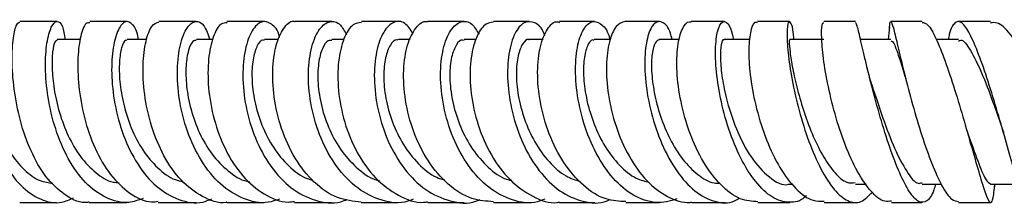
# Model space of a CAD drawing. Units: millimetres. Extents: x 3 to 2496, y 5 to 2495.
# Drawn here: x 1134 to 1216, y 1893 to 1909 of the extents above; entities that cross this region are included whole.
import ezdxf

# ---------------------------------------------------------------- set-up
doc = ezdxf.new("R2010")
doc.units = ezdxf.units.MM

msp = doc.modelspace()

# ---------------------------------------------------------------- linework, layer by layer
at = {"color": 7, "linetype": 'Continuous', "lineweight": 25}
for p, q in [((1148.905, 1908.654), (1145.784, 1908.654)), ((1154.575, 1908.654), (1151.455, 1908.654)), ((1165.685, 1908.654), (1162.619, 1908.654)), ((1192.761, 1908.654), (1190, 1908.654)), ((1198.183, 1908.654), (1195.505, 1908.654)), ((1209.198, 1908.654), (1206.592, 1908.654)), ((1206.452, 1907.933), (1206.374, 1907.153)), ((1206.478, 1908.201), (1206.452, 1907.933)), ((1139.274, 1907.153), (1137.354, 1907.153)), ((1144.79, 1907.154), (1143.172, 1907.154)), ((1150.277, 1907.154), (1148.915, 1907.154)), ((1155.744, 1907.154), (1154.583, 1907.154)), ((1161.157, 1907.153), (1160.169, 1907.153)), ((1166.679, 1907.153), (1165.688, 1907.153)), ((1172.13, 1907.154), (1171.15, 1907.154)), ((1177.725, 1907.154), (1176.569, 1907.154)), ((1183.307, 1907.153), (1181.964, 1907.153)), ((1189.046, 1907.153), (1187.35, 1907.153)), ((1194.883, 1907.153), (1192.743, 1907.153)), ((1201.013, 1907.154), (1198.163, 1907.154)), ((1206.588, 1907.153), (1204.073, 1907.153)), ((1212.2, 1907.153), (1210.37, 1907.153)), ((1204.657, 1904.692), (1204.606, 1904.893)), ((1207.629, 1904.697), (1207.619, 1904.736)), ((1212.926, 1899.525), (1212.954, 1899.432)), ((1198.166, 1895.154), (1198.441, 1895.154)), ((1203.641, 1895.155), (1204.559, 1895.155)), ((1209.2, 1895.155), (1210.784, 1895.155)), ((1214.88, 1895.154), (1217.188, 1895.154)), ((1215.198, 1894.805), (1215.225, 1895.019)), ((1215.225, 1895.019), (1215.243, 1895.154)), ((1140.004, 1893.654), (1143.131, 1893.654)), ((1145.748, 1893.654), (1148.886, 1893.654)), ((1162.606, 1893.654), (1165.681, 1893.654)), ((1168.123, 1893.654), (1171.154, 1893.654)), ((1184.573, 1893.654), (1187.402, 1893.654)), ((1190.059, 1893.654), (1192.829, 1893.654)), ((1212.206, 1893.654), (1214.883, 1893.654))]:
    msp.add_line(p, q, dxfattribs=at)
for points, knots in [([(1131.879, 1907.153), (1131.879, 1907.185), (1131.896, 1907.841), (1131.706, 1908.476), (1131.404, 1908.799), (1131.063, 1908.128), (1130.842, 1906.64), (1130.843, 1904.486), (1131.158, 1901.932), (1131.84, 1899.281), (1132.897, 1896.857), (1134.292, 1894.94), (1135.938, 1893.814), (1137.467, 1893.481), (1138.376, 1893.886), (1138.699, 1894.029)], [0, 0, 0, 0, 0.004418, 0.090649, 0.176634, 0.262433, 0.348134, 0.433838, 0.519637, 0.605617, 0.691835, 0.778323, 0.865081, 0.952079, 1, 1, 1, 1]), ([(1140.002, 1893.686), (1139.957, 1893.676), (1139.324, 1893.538), (1138.114, 1894.123), (1136.546, 1895.458), (1135.26, 1897.575), (1134.327, 1900.098), (1133.77, 1902.755), (1133.569, 1905.224), (1133.657, 1907.18), (1133.929, 1908.441), (1134.144, 1908.554), (1134.244, 1908.606)], [0, 0, 0, 0, 0.008472, 0.120022, 0.231361, 0.342595, 0.453846, 0.565223, 0.676816, 0.788687, 0.900861, 1, 1, 1, 1]), ([(1137.34, 1908.654), (1136.577, 1908.654), (1135.567, 1908.654), (1134.502, 1908.654), (1134.242, 1908.654)], [0, 0, 0, 0, 0.7560491, 1, 1, 1, 1]), ([(1144.493, 1893.985), (1144.097, 1893.843), (1143.07, 1893.477), (1141.39, 1893.926), (1139.653, 1895.186), (1138.211, 1897.214), (1137.158, 1899.713), (1136.534, 1902.388), (1136.325, 1904.908), (1136.465, 1906.966), (1136.849, 1908.323), (1137.339, 1908.794), (1137.8, 1908.44), (1137.955, 1907.558), (1138.026, 1907.153)], [0, 0, 0, 0, 0.055364, 0.143302, 0.231116, 0.318747, 0.406157, 0.493326, 0.580256, 0.666979, 0.753545, 0.840031, 0.926521, 1, 1, 1, 1]), ([(1143.152, 1908.654), (1142.2, 1908.654), (1141.187, 1908.654), (1140.117, 1908.654), (1140.053, 1908.654)], [0, 0, 0, 0, 0.940462, 1, 1, 1, 1]), ([(1144.089, 1907.154), (1144.085, 1907.196), (1144.021, 1907.863), (1143.621, 1908.494), (1143.025, 1908.794), (1142.405, 1908.096), (1141.96, 1906.579), (1141.814, 1904.399), (1142.074, 1901.828), (1142.794, 1899.173), (1143.972, 1896.76), (1145.554, 1894.864), (1147.423, 1893.787), (1149.043, 1893.479), (1149.949, 1893.851), (1150.202, 1893.954)], [0, 0, 0, 0, 0.0059697, 0.0932703, 0.1803842, 0.2673638, 0.3542741, 0.4411923, 0.5281895, 0.6153277, 0.7026546, 0.7901926, 0.8779462, 0.9658915, 1, 1, 1, 1]), ([(1151.453, 1893.67), (1151.43, 1893.665), (1150.747, 1893.517), (1149.397, 1894.071), (1147.611, 1895.359), (1146.152, 1897.454), (1145.117, 1899.97), (1144.548, 1902.636), (1144.428, 1905.126), (1144.687, 1907.114), (1145.195, 1908.416), (1145.596, 1908.551), (1145.787, 1908.614)], [0, 0, 0, 0, 0.003942, 0.11578, 0.227447, 0.33902, 0.450587, 0.562231, 0.674027, 0.786027, 0.898261, 1, 1, 1, 1]), ([(1155.819, 1893.932), (1155.51, 1893.824), (1154.518, 1893.477), (1152.788, 1893.871), (1150.861, 1895.059), (1149.256, 1897.045), (1148.096, 1899.521), (1147.435, 1902.198), (1147.271, 1904.744), (1147.536, 1906.848), (1148.114, 1908.261), (1148.845, 1908.794), (1149.572, 1908.475), (1149.885, 1907.581), (1150.035, 1907.154)], [0, 0, 0, 0, 0.040073, 0.12864, 0.217143, 0.305533, 0.393758, 0.481791, 0.56964, 0.657324, 0.744887, 0.832386, 0.919886, 1, 1, 1, 1]), ([(1155.829, 1907.326), (1155.826, 1907.343), (1155.697, 1907.968), (1155.139, 1908.536), (1154.325, 1908.778), (1153.509, 1908.013), (1152.92, 1906.435), (1152.695, 1904.209), (1152.948, 1901.613), (1153.728, 1898.958), (1155.02, 1896.574), (1156.749, 1894.73), (1158.769, 1893.739), (1160.412, 1893.478), (1161.271, 1893.835), (1161.444, 1893.906)], [0, 0, 0, 0, 0.002499, 0.091139, 0.179644, 0.268071, 0.356479, 0.444921, 0.533438, 0.622054, 0.710786, 0.799634, 0.888595, 0.977645, 1, 1, 1, 1]), ([(1162.608, 1893.68), (1161.94, 1893.751), (1160.561, 1893.896), (1158.651, 1895.23), (1157.047, 1897.237), (1155.907, 1899.741), (1155.292, 1902.413), (1155.195, 1904.926), (1155.551, 1907.008), (1156.225, 1908.267), (1156.808, 1908.804), (1157.076, 1908.653), (1157.077, 1908.652)], [0, 0, 0, 0, 0.105165, 0.216953, 0.328654, 0.440303, 0.551944, 0.66364, 0.775448, 0.887405, 0.999524, 1, 1, 1, 1]), ([(1160.162, 1908.654), (1159.208, 1908.654), (1158.193, 1908.654), (1157.14, 1908.654), (1157.077, 1908.654)], [0, 0, 0, 0, 0.940564, 1, 1, 1, 1]), ([(1166.922, 1893.911), (1166.688, 1893.823), (1165.759, 1893.476), (1164.047, 1893.804), (1162.028, 1894.896), (1160.316, 1896.813), (1159.059, 1899.245), (1158.33, 1901.914), (1158.144, 1904.49), (1158.443, 1906.656), (1159.115, 1908.156), (1159.989, 1908.774), (1160.832, 1908.591), (1161.221, 1907.845), (1161.381, 1907.537)], [0, 0, 0, 0, 0.030633, 0.121254, 0.211916, 0.302596, 0.393265, 0.483893, 0.574465, 0.664981, 0.755449, 0.845884, 0.936304, 1, 1, 1, 1]), ([(1166.921, 1907.649), (1166.699, 1907.981), (1166.218, 1908.697), (1165.294, 1908.718), (1164.427, 1907.896), (1163.812, 1906.232), (1163.609, 1903.954), (1163.913, 1901.333), (1164.764, 1898.689), (1166.13, 1896.351), (1167.921, 1894.578), (1169.973, 1893.688), (1171.557, 1893.484), (1172.339, 1893.838), (1172.445, 1893.886)], [0, 0, 0, 0, 0.078258, 0.16902, 0.259782, 0.350551, 0.441335, 0.532136, 0.622949, 0.713753, 0.804522, 0.89523, 0.985862, 1, 1, 1, 1]), ([(1173.602, 1893.713), (1172.996, 1893.753), (1171.675, 1893.84), (1169.777, 1895.065), (1168.102, 1897.006), (1166.884, 1899.476), (1166.198, 1902.146), (1166.054, 1904.691), (1166.396, 1906.828), (1167.102, 1908.181), (1167.755, 1908.772), (1168.086, 1908.625), (1168.118, 1908.611)], [0, 0, 0, 0, 0.094768, 0.206532, 0.318282, 0.430002, 0.54169, 0.653353, 0.765003, 0.87665, 0.98831, 1, 1, 1, 1]), ([(1171.154, 1908.654), (1170.618, 1908.654), (1169.604, 1908.654), (1168.596, 1908.654), (1168.121, 1908.654)], [0, 0, 0, 0, 0.528945, 1, 1, 1, 1]), ([(1177.844, 1893.924), (1177.645, 1893.841), (1176.783, 1893.48), (1175.147, 1893.754), (1173.164, 1894.766), (1171.45, 1896.615), (1170.156, 1898.998), (1169.368, 1901.648), (1169.114, 1904.24), (1169.354, 1906.458), (1169.991, 1908.038), (1170.865, 1908.753), (1171.755, 1908.646), (1172.199, 1907.916), (1172.392, 1907.599)], [0, 0, 0, 0, 0.026993, 0.116844, 0.206824, 0.296942, 0.387197, 0.477579, 0.568073, 0.658656, 0.749294, 0.839945, 0.930574, 1, 1, 1, 1]), ([(1173.597, 1908.613), (1173.322, 1908.558), (1172.74, 1908.442), (1172.017, 1907.165), (1171.606, 1905.196), (1171.657, 1902.716), (1172.234, 1900.05), (1173.337, 1897.523), (1174.905, 1895.411), (1176.81, 1894.093), (1178.274, 1893.523), (1179.014, 1893.676), (1179.066, 1893.686)], [0, 0, 0, 0, 0.1000822, 0.2113673, 0.3226591, 0.4339742, 0.5453368, 0.6567689, 0.7682854, 0.8798816, 0.9915247, 1, 1, 1, 1]), ([(1176.583, 1908.654), (1175.765, 1908.654), (1174.761, 1908.654), (1173.777, 1908.654), (1173.594, 1908.654)], [0, 0, 0, 0, 0.813359, 1, 1, 1, 1]), ([(1177.856, 1907.476), (1177.839, 1907.531), (1177.645, 1908.159), (1177.004, 1908.643), (1176.128, 1908.706), (1175.325, 1907.775), (1174.806, 1906.059), (1174.695, 1903.74), (1175.076, 1901.11), (1175.969, 1898.484), (1177.331, 1896.19), (1179.067, 1894.476), (1181.012, 1893.657), (1182.475, 1893.496), (1183.175, 1893.857), (1183.252, 1893.896)], [0, 0, 0, 0, 0.0085055, 0.0976897, 0.186978, 0.2763532, 0.3657763, 0.4551974, 0.5445629, 0.6338256, 0.7229401, 0.811866, 0.9005701, 0.9890367, 1, 1, 1, 1]), ([(1184.576, 1893.722), (1184.026, 1893.747), (1182.805, 1893.802), (1181.006, 1894.968), (1179.37, 1896.862), (1178.142, 1899.303), (1177.403, 1901.964), (1177.177, 1904.521), (1177.423, 1906.69), (1178.038, 1908.109), (1178.659, 1908.746), (1179.002, 1908.605), (1179.059, 1908.582)], [0, 0, 0, 0, 0.090885, 0.201946, 0.313094, 0.424246, 0.535323, 0.64626, 0.757032, 0.86765, 0.978156, 1, 1, 1, 1]), ([(1181.971, 1908.654), (1181.94, 1908.654), (1180.94, 1908.654), (1179.987, 1908.654), (1179.063, 1908.654)], [0, 0, 0, 0, 0.031227, 1, 1, 1, 1]), ([(1188.809, 1893.945), (1188.531, 1893.852), (1187.658, 1893.558), (1186.112, 1893.714), (1184.313, 1894.742), (1182.728, 1896.546), (1181.488, 1898.899), (1180.68, 1901.527), (1180.341, 1904.115), (1180.454, 1906.353), (1180.939, 1907.961), (1181.679, 1908.762), (1182.477, 1908.572), (1183.065, 1907.959), (1183.232, 1907.25), (1183.255, 1907.153)], [0, 0, 0, 0, 0.039604, 0.124495, 0.209638, 0.295039, 0.380745, 0.466778, 0.553104, 0.639645, 0.726313, 0.813027, 0.899725, 0.98635, 1, 1, 1, 1]), ([(1184.525, 1908.65), (1184.268, 1908.57), (1183.751, 1908.411), (1183.166, 1907.063), (1182.903, 1905.07), (1183.064, 1902.589), (1183.694, 1899.938), (1184.782, 1897.433), (1186.264, 1895.361), (1188.02, 1894.03), (1189.341, 1893.589), (1190.01, 1893.664), (1190.059, 1893.67)], [0, 0, 0, 0, 0.108592, 0.218271, 0.328092, 0.438125, 0.54839, 0.658877, 0.769549, 0.880359, 0.991239, 1, 1, 1, 1]), ([(1187.363, 1908.654), (1187.196, 1908.654), (1186.212, 1908.654), (1185.29, 1908.654), (1184.524, 1908.654)], [0, 0, 0, 0, 0.169981, 1, 1, 1, 1]), ([(1188.422, 1907.153), (1188.379, 1907.339), (1188.201, 1908.105), (1187.662, 1908.673), (1186.994, 1908.687), (1186.425, 1907.74), (1186.117, 1906.011), (1186.167, 1903.691), (1186.632, 1901.066), (1187.514, 1898.453), (1188.761, 1896.173), (1190.284, 1894.476), (1191.945, 1893.648), (1193.242, 1893.515), (1193.888, 1893.928), (1194.021, 1894.013)], [0, 0, 0, 0, 0.027712, 0.114126, 0.200752, 0.287575, 0.374522, 0.461483, 0.548336, 0.63496, 0.721267, 0.807204, 0.892749, 0.977923, 1, 1, 1, 1]), ([(1195.548, 1893.707), (1195.059, 1893.743), (1194.004, 1893.819), (1192.427, 1895.02), (1190.977, 1896.93), (1189.839, 1899.373), (1189.093, 1902.023), (1188.768, 1904.567), (1188.843, 1906.706), (1189.243, 1908.147), (1189.691, 1908.677), (1189.954, 1908.634), (1190, 1908.627)], [0, 0, 0, 0, 0.095271, 0.205927, 0.316725, 0.427476, 0.538022, 0.648269, 0.758176, 0.867763, 0.977075, 1, 1, 1, 1]), ([(1199.565, 1894.218), (1199.434, 1894.095), (1199.099, 1893.78), (1198.267, 1893.601), (1197.086, 1893.76), (1195.675, 1894.875), (1194.385, 1896.707), (1193.311, 1899.068), (1192.531, 1901.681), (1192.087, 1904.241), (1191.984, 1906.442), (1192.176, 1908.012), (1192.517, 1908.639), (1192.907, 1908.678), (1193.272, 1908.317), (1193.453, 1907.471), (1193.521, 1907.153)], [0, 0, 0, 0, 0.026117, 0.066802, 0.149049, 0.231659, 0.314701, 0.398264, 0.482328, 0.566829, 0.651665, 0.736723, 0.821893, 0.864008, 0.948941, 1, 1, 1, 1]), ([(1195.504, 1908.542), (1195.427, 1908.569), (1195.195, 1908.652), (1194.895, 1907.824), (1194.746, 1906.219), (1194.899, 1903.973), (1195.39, 1901.403), (1196.218, 1898.798), (1197.342, 1896.457), (1198.68, 1894.706), (1199.962, 1893.725), (1200.744, 1893.751), (1201.046, 1893.761)], [0, 0, 0, 0, 0.053728, 0.162021, 0.270487, 0.379297, 0.488561, 0.598347, 0.708616, 0.819233, 0.930013, 1, 1, 1, 1]), ([(1198.539, 1907.154), (1198.529, 1907.313), (1198.482, 1908.059), (1198.277, 1908.641), (1198.058, 1908.715), (1197.941, 1907.829), (1198.023, 1906.157), (1198.348, 1903.881), (1198.934, 1901.279), (1199.755, 1898.663), (1200.761, 1896.349), (1201.877, 1894.609), (1203.019, 1893.665), (1204.114, 1893.548), (1204.744, 1894.196), (1205.053, 1894.514)], [0, 0, 0, 0, 0.022129, 0.103955, 0.186128, 0.268553, 0.351162, 0.433834, 0.516417, 0.598742, 0.680634, 0.76196, 0.842666, 0.922774, 1, 1, 1, 1]), ([(1203.643, 1908.654), (1202.998, 1908.654), (1202.106, 1908.654), (1201.261, 1908.654), (1201.026, 1908.654)], [0, 0, 0, 0, 0.722404, 1, 1, 1, 1]), ([(1206.465, 1907.931), (1206.48, 1908.137), (1206.524, 1908.711), (1206.623, 1908.719), (1206.843, 1907.995), (1207.202, 1906.445), (1207.718, 1904.294), (1208.38, 1901.771), (1209.154, 1899.169), (1209.996, 1896.781), (1210.844, 1894.929), (1211.602, 1893.799), (1212.022, 1893.753), (1212.205, 1893.733)], [0, 0, 0, 0, 0.052717, 0.147639, 0.242644, 0.337971, 0.433843, 0.530449, 0.627811, 0.725861, 0.82441, 0.923206, 1, 1, 1, 1]), ([(1217.898, 1893.733), (1217.83, 1893.715), (1217.682, 1893.676), (1217.31, 1894.708), (1216.784, 1896.473), (1216.124, 1898.824), (1215.369, 1901.447), (1214.569, 1904.034), (1213.78, 1906.273), (1213.053, 1907.894), (1212.416, 1908.73), (1211.884, 1908.622), (1211.543, 1908.033), (1211.378, 1907.303), (1211.344, 1907.153)], [0, 0, 0, 0, 0.078185, 0.169455, 0.260944, 0.352429, 0.44372, 0.534531, 0.624638, 0.713919, 0.802356, 0.890086, 0.977405, 1, 1, 1, 1]), ([(1214.869, 1908.654), (1214.78, 1908.654), (1213.901, 1908.654), (1213, 1908.654), (1212.189, 1908.654)], [0, 0, 0, 0, 0.10164, 1, 1, 1, 1]), ([(1140.055, 1908.548), (1139.949, 1908.553), (1139.679, 1908.563), (1139.277, 1907.543), (1139.024, 1905.74), (1139.088, 1903.342), (1139.547, 1900.687), (1140.435, 1898.095), (1141.726, 1895.861), (1143.349, 1894.338), (1144.75, 1893.614), (1145.562, 1893.723), (1145.745, 1893.748)], [0, 0, 0, 0, 0.072593, 0.185249, 0.297706, 0.40991, 0.521847, 0.633527, 0.745001, 0.856348, 0.967665, 1, 1, 1, 1]), ([(1151.459, 1908.553), (1151.291, 1908.547), (1150.874, 1908.534), (1150.276, 1907.464), (1149.867, 1905.621), (1149.85, 1903.196), (1150.311, 1900.532), (1151.275, 1897.949), (1152.708, 1895.741), (1154.511, 1894.266), (1156.036, 1893.586), (1156.893, 1893.713), (1157.061, 1893.738)], [0, 0, 0, 0, 0.076157, 0.188811, 0.301308, 0.413612, 0.525716, 0.637636, 0.749396, 0.861075, 0.972767, 1, 1, 1, 1]), ([(1162.623, 1908.577), (1162.385, 1908.552), (1161.844, 1908.494), (1161.119, 1907.325), (1160.653, 1905.417), (1160.635, 1902.961), (1161.145, 1900.292), (1162.195, 1897.733), (1163.736, 1895.57), (1165.649, 1894.172), (1167.189, 1893.552), (1168.009, 1893.695), (1168.119, 1893.714)], [0, 0, 0, 0, 0.088408, 0.200436, 0.312359, 0.424178, 0.535915, 0.647605, 0.759286, 0.870983, 0.98271, 1, 1, 1, 1]), ([(1206.636, 1893.768), (1206.456, 1893.74), (1205.913, 1893.655), (1204.938, 1894.491), (1203.805, 1896.118), (1202.771, 1898.395), (1201.916, 1900.991), (1201.293, 1903.605), (1200.927, 1905.933), (1200.811, 1907.65), (1200.875, 1908.595), (1200.986, 1908.561), (1201.027, 1908.548)], [0, 0, 0, 0, 0.05476, 0.165217, 0.275904, 0.386653, 0.497227, 0.607415, 0.717034, 0.825973, 0.934257, 1, 1, 1, 1]), ([(1210.301, 1895.155), (1210.254, 1894.995), (1210.042, 1894.259), (1209.588, 1893.678), (1208.914, 1893.586), (1208.148, 1894.416), (1207.327, 1896.005), (1206.49, 1898.194), (1205.692, 1900.733), (1204.984, 1903.331), (1204.409, 1905.694), (1203.994, 1907.495), (1203.748, 1908.55), (1203.675, 1908.557), (1203.644, 1908.56)], [0, 0, 0, 0, 0.024775, 0.113872, 0.202888, 0.292133, 0.381833, 0.47223, 0.563414, 0.655342, 0.747873, 0.840788, 0.933857, 1, 1, 1, 1]), ([(1209.199, 1908.585), (1209.349, 1908.556), (1209.685, 1908.493), (1210.327, 1907.338), (1211.084, 1905.463), (1211.887, 1903.046), (1212.678, 1900.409), (1213.405, 1897.86), (1214.02, 1895.709), (1214.495, 1894.211), (1214.776, 1893.643), (1214.984, 1893.653), (1215.104, 1894), (1215.186, 1894.768), (1215.212, 1895.02)], [0, 0, 0, 0, 0.075261, 0.169105, 0.263194, 0.357352, 0.45137, 0.544968, 0.637889, 0.729985, 0.821202, 0.866006, 0.956027, 1, 1, 1, 1]), ([(1220.601, 1893.758), (1220.645, 1893.748), (1220.761, 1893.722), (1220.793, 1894.648), (1220.627, 1896.321), (1220.204, 1898.591), (1219.535, 1901.159), (1218.652, 1903.739), (1217.615, 1906.039), (1216.508, 1907.721), (1215.563, 1908.62), (1215.048, 1908.56), (1214.869, 1908.54)], [0, 0, 0, 0, 0.064267, 0.17106, 0.278446, 0.386825, 0.496196, 0.606555, 0.71766, 0.829217, 0.94086, 1, 1, 1, 1]), ([(1131.465, 1907.074), (1131.442, 1907.083), (1131.379, 1907.108), (1131.282, 1906.433), (1131.275, 1905.194), (1131.442, 1903.491), (1131.841, 1901.546), (1132.5, 1899.558), (1133.424, 1897.737), (1134.588, 1896.304), (1135.801, 1895.398), (1136.634, 1895.287), (1136.982, 1895.241)], [0, 0, 0, 0, 0.061455, 0.168755, 0.275975, 0.383221, 0.490555, 0.598061, 0.705804, 0.813791, 0.922052, 1, 1, 1, 1]), ([(1137.351, 1907.099), (1137.287, 1907.08), (1137.142, 1907.036), (1136.954, 1906.213), (1136.896, 1904.858), (1137.057, 1903.088), (1137.492, 1901.115), (1138.226, 1899.148), (1139.249, 1897.384), (1140.529, 1896.069), (1141.651, 1895.343), (1142.332, 1895.298), (1142.499, 1895.287)], [0, 0, 0, 0, 0.086085, 0.195567, 0.304985, 0.414438, 0.524003, 0.633721, 0.743663, 0.853847, 0.964256, 1, 1, 1, 1]), ([(1143.165, 1907.074), (1143.115, 1907.091), (1142.952, 1907.146), (1142.684, 1906.551), (1142.49, 1905.381), (1142.513, 1903.723), (1142.824, 1901.798), (1143.457, 1899.805), (1144.413, 1897.946), (1145.667, 1896.471), (1146.837, 1895.573), (1147.588, 1895.429), (1147.806, 1895.387)], [0, 0, 0, 0, 0.05036, 0.163088, 0.275731, 0.38839, 0.501121, 0.613972, 0.727019, 0.840272, 0.953733, 1, 1, 1, 1]), ([(1148.909, 1907.081), (1148.815, 1907.08), (1148.576, 1907.078), (1148.233, 1906.347), (1148.014, 1905.057), (1148.052, 1903.326), (1148.41, 1901.368), (1149.121, 1899.39), (1150.171, 1897.585), (1151.526, 1896.221), (1152.633, 1895.465), (1153.27, 1895.383), (1153.351, 1895.373)], [0, 0, 0, 0, 0.074641, 0.188021, 0.301352, 0.414684, 0.528107, 0.641651, 0.755348, 0.869249, 0.983313, 1, 1, 1, 1]), ([(1154.573, 1907.083), (1154.521, 1907.102), (1154.303, 1907.18), (1153.922, 1906.657), (1153.579, 1905.561), (1153.48, 1903.95), (1153.707, 1902.049), (1154.295, 1900.054), (1155.251, 1898.164), (1156.543, 1896.642), (1157.696, 1895.717), (1158.415, 1895.544), (1158.573, 1895.507)], [0, 0, 0, 0, 0.036817, 0.152997, 0.269114, 0.385261, 0.501454, 0.617726, 0.734122, 0.85061, 0.967225, 1, 1, 1, 1]), ([(1160.162, 1907.073), (1160.063, 1907.085), (1159.78, 1907.119), (1159.349, 1906.468), (1159.019, 1905.25), (1158.965, 1903.56), (1159.261, 1901.621), (1159.933, 1899.634), (1160.975, 1897.794), (1162.344, 1896.377), (1163.442, 1895.575), (1164.065, 1895.463), (1164.118, 1895.454)], [0, 0, 0, 0, 0.061696, 0.177549, 0.293378, 0.409243, 0.525123, 0.641056, 0.757037, 0.873037, 0.989083, 1, 1, 1, 1]), ([(1165.685, 1907.1), (1165.646, 1907.116), (1165.418, 1907.211), (1164.999, 1906.754), (1164.584, 1905.735), (1164.422, 1904.171), (1164.589, 1902.3), (1165.137, 1900.304), (1166.057, 1898.39), (1167.325, 1896.81), (1168.526, 1895.807), (1169.307, 1895.588), (1169.527, 1895.527)], [0, 0, 0, 0, 0.024015, 0.140318, 0.256646, 0.372965, 0.489311, 0.605654, 0.72197, 0.838271, 0.954496, 1, 1, 1, 1]), ([(1171.149, 1907.074), (1171.068, 1907.093), (1170.796, 1907.156), (1170.364, 1906.585), (1170.005, 1905.434), (1169.919, 1903.791), (1170.175, 1901.874), (1170.808, 1899.881), (1171.8, 1898.01), (1173.118, 1896.53), (1174.248, 1895.654), (1174.925, 1895.507), (1175.048, 1895.48)], [0, 0, 0, 0, 0.048868, 0.164637, 0.280444, 0.396244, 0.512053, 0.627799, 0.743467, 0.859024, 0.974419, 1, 1, 1, 1]), ([(1176.568, 1907.131), (1176.554, 1907.138), (1176.362, 1907.243), (1175.987, 1906.836), (1175.592, 1905.901), (1175.434, 1904.388), (1175.593, 1902.548), (1176.103, 1900.555), (1176.972, 1898.623), (1178.161, 1896.98), (1179.465, 1895.817), (1180.389, 1895.518), (1180.782, 1895.392)], [0, 0, 0, 0, 0.0088978, 0.1224361, 0.2360278, 0.3496728, 0.4632821, 0.5768326, 0.6902542, 0.8034798, 0.916507, 1, 1, 1, 1]), ([(1181.963, 1907.087), (1181.916, 1907.106), (1181.708, 1907.191), (1181.366, 1906.685), (1181.074, 1905.614), (1181.032, 1904.016), (1181.298, 1902.125), (1181.896, 1900.129), (1182.821, 1898.238), (1184.023, 1896.678), (1185.296, 1895.624), (1186.167, 1895.405), (1186.532, 1895.313)], [0, 0, 0, 0, 0.032485, 0.143634, 0.254877, 0.366165, 0.477388, 0.588508, 0.699411, 0.810047, 0.920378, 1, 1, 1, 1]), ([(1187.351, 1907.139), (1187.23, 1907.088), (1186.981, 1906.983), (1186.731, 1906.035), (1186.681, 1904.605), (1186.897, 1902.792), (1187.41, 1900.807), (1188.214, 1898.861), (1189.276, 1897.149), (1190.53, 1895.908), (1191.599, 1895.249), (1192.214, 1895.25), (1192.369, 1895.25)], [0, 0, 0, 0, 0.103122, 0.21116, 0.319257, 0.427356, 0.535312, 0.643045, 0.750455, 0.857462, 0.96408, 1, 1, 1, 1]), ([(1192.743, 1907.108), (1192.729, 1907.122), (1192.632, 1907.221), (1192.482, 1906.78), (1192.404, 1905.783), (1192.522, 1904.237), (1192.916, 1902.172), (1193.704, 1899.71), (1194.959, 1897.268), (1196.47, 1895.681), (1197.612, 1894.981), (1198.149, 1895.174), (1198.177, 1895.184)], [0, 0, 0, 0, 0.017784, 0.122817, 0.228031, 0.333318, 0.438573, 0.578131, 0.717059, 0.85518, 0.99244, 1, 1, 1, 1]), ([(1198.168, 1907.108), (1198.156, 1907.082), (1198.131, 1907.026), (1198.197, 1906.181), (1198.412, 1904.811), (1198.805, 1903.035), (1199.382, 1901.061), (1200.125, 1899.099), (1200.999, 1897.345), (1201.953, 1896.037), (1202.859, 1895.216), (1203.405, 1895.272), (1203.637, 1895.296)], [0, 0, 0, 0, 0.086775, 0.191919, 0.297233, 0.402531, 0.507689, 0.612504, 0.716855, 0.820648, 0.923833, 1, 1, 1, 1]), ([(1206.595, 1907.058), (1206.676, 1907.026), (1206.861, 1906.951), (1207.256, 1905.729), (1207.66, 1904.446), (1207.824, 1903.924)], [0, 0, 0, 0, 0.317917, 0.72267, 1, 1, 1, 1]), ([(1212.207, 1907.037), (1212.271, 1907.072), (1212.56, 1907.228), (1213.2, 1906.34), (1214.111, 1904.522), (1215.005, 1902.183), (1215.528, 1900.678), (1215.752, 1900.035)], [0, 0, 0, 0, 0.069055, 0.314805, 0.562784, 0.813021, 1, 1, 1, 1]), ([(1205.008, 1903.417), (1204.939, 1903.642), (1204.856, 1903.907), (1204.781, 1904.206), (1204.769, 1904.252)], [0, 0, 0, 0, 0.846912, 1, 1, 1, 1]), ([(1205.009, 1903.418), (1205.029, 1903.353), (1205.274, 1902.564), (1205.921, 1900.595), (1206.894, 1898.06), (1207.909, 1896.122), (1208.693, 1895.132), (1209.081, 1895.256), (1209.191, 1895.291)], [0, 0, 0, 0, 0.0202217, 0.245781, 0.4701207, 0.6927295, 0.9134737, 1, 1, 1, 1]), ([(1215.755, 1900.037), (1215.793, 1899.926), (1215.859, 1899.732), (1215.926, 1899.501), (1215.955, 1899.401)], [0, 0, 0, 0, 0.566793, 1, 1, 1, 1]), ([(1212.925, 1899.566), (1212.949, 1899.499), (1213.279, 1898.569), (1213.821, 1897.011), (1214.461, 1895.419), (1214.744, 1895.271), (1214.879, 1895.201)], [0, 0, 0, 0, 0.026298, 0.363823, 0.698246, 1, 1, 1, 1]), ([(1134.241, 1893.654), (1134.307, 1893.654), (1135.362, 1893.654), (1136.361, 1893.654), (1137.297, 1893.654)], [0, 0, 0, 0, 0.062801, 1, 1, 1, 1]), ([(1151.454, 1893.654), (1151.712, 1893.654), (1152.774, 1893.654), (1153.783, 1893.654), (1154.546, 1893.654)], [0, 0, 0, 0, 0.242929, 1, 1, 1, 1]), ([(1157.065, 1893.654), (1157.266, 1893.654), (1158.318, 1893.654), (1159.33, 1893.654), (1160.148, 1893.654)], [0, 0, 0, 0, 0.1915878, 1, 1, 1, 1]), ([(1173.598, 1893.654), (1173.8, 1893.654), (1174.786, 1893.654), (1175.798, 1893.654), (1176.602, 1893.654)], [0, 0, 0, 0, 0.2051598, 1, 1, 1, 1]), ([(1179.069, 1893.654), (1179.423, 1893.654), (1180.376, 1893.654), (1181.38, 1893.654), (1182.011, 1893.654)], [0, 0, 0, 0, 0.371356, 1, 1, 1, 1]), ([(1195.545, 1893.654), (1196.052, 1893.654), (1196.906, 1893.654), (1197.828, 1893.654), (1198.203, 1893.654)], [0, 0, 0, 0, 0.593257, 1, 1, 1, 1]), ([(1201.045, 1893.654), (1201.321, 1893.654), (1202.173, 1893.654), (1203.074, 1893.654), (1203.682, 1893.654)], [0, 0, 0, 0, 0.324515, 1, 1, 1, 1]), ([(1206.636, 1893.654), (1207.391, 1893.654), (1208.24, 1893.654), (1209.106, 1893.654), (1209.201, 1893.654)], [0, 0, 0, 0, 0.889827, 1, 1, 1, 1])]:
    msp.add_open_spline(points, degree=3, knots=knots, dxfattribs=at)

doc.saveas('drawing.dxf')
